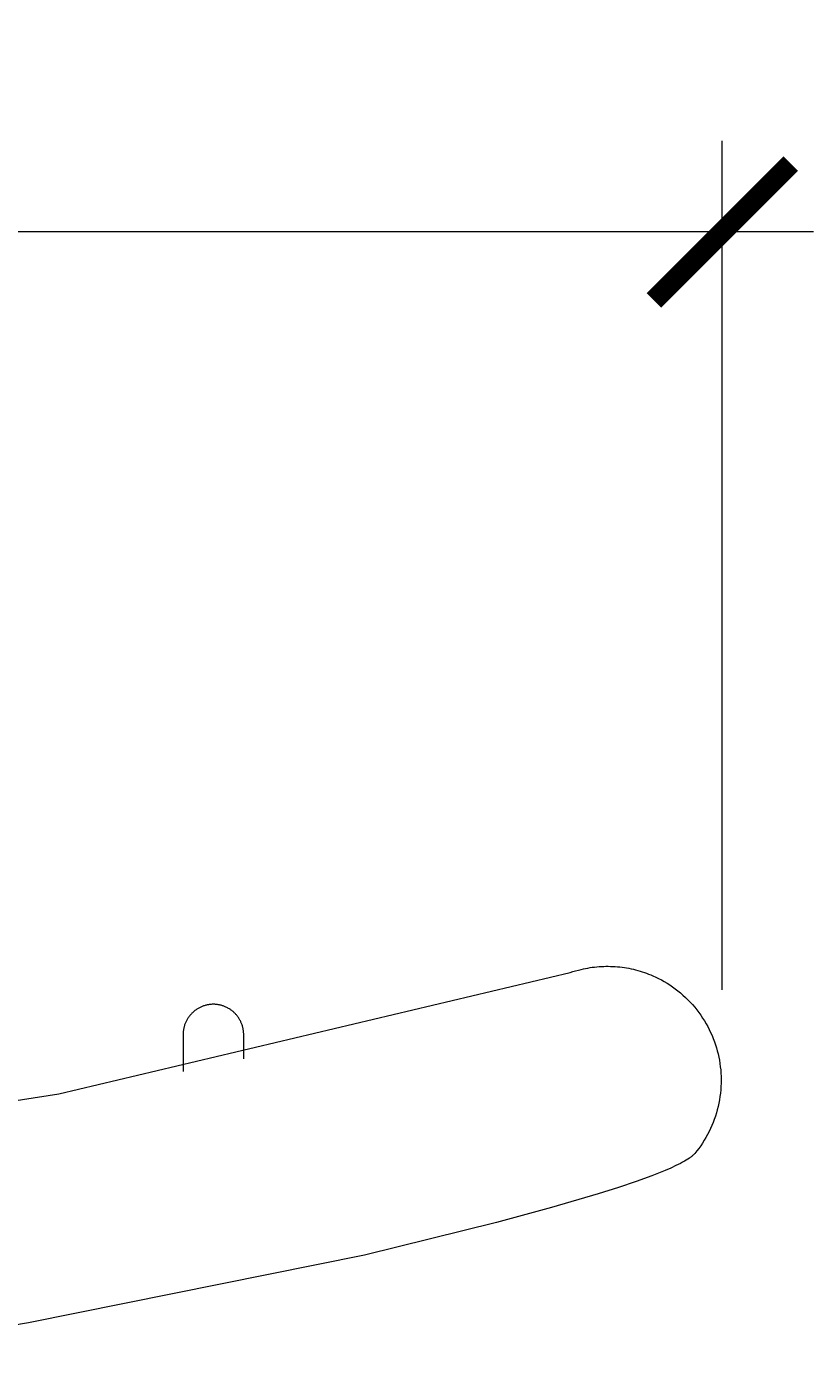
# Model space of a CAD drawing. Units: millimetres. Extents: x -365 to 2818, y -344 to 1467.
# Drawn here: x 1416 to 1519, y 404 to 579 of the extents above; entities that cross this region are included whole.
import ezdxf

# ---------------------------------------------------------------- set-up
doc = ezdxf.new("R2010")
doc.units = ezdxf.units.MM
doc.header["$MEASUREMENT"] = 0
doc.layers.add('A-ANNO-DIMS', color=6, linetype='Continuous', lineweight=15)
doc.layers.add('A-ELEV', color=5, linetype='Continuous', lineweight=20)
doc.styles.add('DIMENSIONS', font='txt', dxfattribs={"width": 0.75})
doc.dimstyles.new('Standard_MM', dxfattribs={"dimtxt": 0.09375, "dimasz": 0.09375, "dimexe": 0.0625, "dimexo": 0.0625, "dimgap": 0.03125, "dimtad": 1, "dimdec": 0, "dimrnd": 5, "dimzin": 3, "dimdsep": 46, "dimtxsty": 'DIMENSIONS', "dimblk": 'ARCHTICK', "dimcen": 0.09, "dimdle": 0.0625, "dimclre": 256, "dimclrt": 256, "dimadec": 0, "dimazin": 0, "dimtfac": 1, "dimtdec": 0, "dimtix": 1, "dimtmove": 2, "dimatfit": 3, "dimldrblk": 'OPEN90', "dimfxl": 1, "dimfrac": 1, "dimtolj": 1, "dimtzin": 0, "dimlwd": -1, "dimlwe": -1, "dimarcsym": 0})

# ---------------------------------------------------------------- blocks, each defined once
blk = doc.blocks.new('_ArchTick')
at = {"color": 0, "linetype": 'ByBlock', "const_width": 0.15}
blk.add_lwpolyline([(-0.5, -0.5), (0.5, 0.5)], dxfattribs=at)
blk = doc.blocks.new('*D25')
at = {"layer": 'A-ANNO-DIMS', "transparency": 16777216}
for p, q in [((-117.9, 449.88), (-117.9, 563.5)), ((1507.45, 451.9), (1507.45, 563.5))]:
    blk.add_line(p, q, dxfattribs=at)
at = {"layer": 'A-ANNO-DIMS', "color": 0, "transparency": 16777216}
blk.add_line((1519.45, 551.5), (-129.9, 551.5), dxfattribs=at)
at = {"layer": 'Defpoints', "color": 0, "transparency": 16777216}
for p in [(-117.9, 551.5), (1507.45, 439.9), (-117.9, 437.88)]:
    blk.add_point(p, dxfattribs=at)
at = {"layer": 'A-ANNO-DIMS', "color": 0, "transparency": 16777216, "xscale": 18, "yscale": 18, "zscale": 18, "rotation": 180}
blk.add_blockref('_ArchTick', (-117.9, 551.5), dxfattribs=at)
at = {"layer": 'A-ANNO-DIMS', "color": 0, "transparency": 16777216, "xscale": 18, "yscale": 18, "zscale": 18}
blk.add_blockref('_ArchTick', (1507.45, 551.5), dxfattribs=at)
at = {"layer": 'A-ANNO-DIMS', "transparency": 16777216, "insert": (694.77, 566.69), "char_height": 18, "attachment_point": 5, "style": 'DIMENSIONS'}
blk.add_mtext('\\A1;1625mm', dxfattribs=at)
blk = doc.blocks.new('_Open90')
at = {"color": 0, "linetype": 'ByBlock', "lineweight": -2}
for p, q in [((0, 0), (-1, 0)), ((-0.5, 0.5), (0, 0)), ((0, 0), (-0.5, -0.5))]:
    blk.add_line(p, q, dxfattribs=at)

msp = doc.modelspace()

# ---------------------------------------------------------------- linework, layer by layer
at = {"layer": 'A-ELEV'}
for points in [[(1420.17, 438.22), (1487.44, 454.17)], [(1487.44, 454.17), (1487.8, 454.29), (1488.16, 454.4), (1488.52, 454.5), (1488.89, 454.59)], [(1488.89, 454.59), (1489.18, 454.66), (1489.47, 454.72), (1489.76, 454.77), (1490.06, 454.82), (1490.35, 454.86), (1490.65, 454.9), (1490.95, 454.93), (1491.25, 454.96), (1491.55, 454.98), (1491.85, 454.99), (1492.15, 455), (1492.46, 455), (1492.76, 454.99), (1493.06, 454.98), (1493.37, 454.96), (1493.67, 454.94), (1493.97, 454.91), (1494.27, 454.87), (1494.57, 454.83), (1494.87, 454.78), (1495.17, 454.73), (1495.46, 454.67), (1495.76, 454.6), (1496.05, 454.53), (1496.34, 454.45), (1496.63, 454.37), (1496.92, 454.28), (1497.2, 454.19), (1497.48, 454.09), (1497.76, 453.98), (1498.04, 453.87), (1498.31, 453.75)], [(1498.31, 453.75), (1498.69, 453.58), (1499.07, 453.39), (1499.45, 453.2), (1499.82, 452.99), (1500.19, 452.77), (1500.55, 452.54), (1500.91, 452.29), (1501.26, 452.04), (1501.61, 451.77), (1501.95, 451.49), (1502.28, 451.21), (1502.61, 450.91), (1502.92, 450.6), (1503.23, 450.28), (1503.53, 449.96), (1503.82, 449.62), (1504.09, 449.28), (1504.36, 448.93), (1504.62, 448.57), (1504.86, 448.2), (1505.1, 447.83), (1505.32, 447.45), (1505.53, 447.07), (1505.73, 446.68), (1505.92, 446.29), (1506.1, 445.89), (1506.26, 445.49), (1506.41, 445.09), (1506.55, 444.69), (1506.68, 444.28), (1506.79, 443.87), (1506.89, 443.47)], [(1440.51, 450), (1440.42, 450), (1440.33, 450), (1440.24, 449.99), (1440.15, 449.98), (1440.06, 449.97), (1439.97, 449.96), (1439.88, 449.95), (1439.79, 449.93), (1439.69, 449.91), (1439.6, 449.89), (1439.51, 449.87), (1439.41, 449.84), (1439.32, 449.82), (1439.23, 449.79), (1439.13, 449.75), (1439.04, 449.72), (1438.95, 449.68), (1438.86, 449.64), (1438.77, 449.6), (1438.68, 449.55), (1438.59, 449.5), (1438.5, 449.45), (1438.41, 449.4), (1438.33, 449.35), (1438.24, 449.29), (1438.16, 449.23), (1438.08, 449.17), (1438, 449.1), (1437.92, 449.04), (1437.84, 448.97), (1437.76, 448.9), (1437.69, 448.83), (1437.62, 448.75), (1437.55, 448.68), (1437.48, 448.6), (1437.41, 448.52), (1437.35, 448.44), (1437.29, 448.36), (1437.23, 448.27), (1437.17, 448.19), (1437.12, 448.1), (1437.07, 448.01), (1437.02, 447.92), (1436.97, 447.84), (1436.92, 447.74), (1436.88, 447.65), (1436.84, 447.56), (1436.8, 447.47), (1436.77, 447.38), (1436.73, 447.29), (1436.7, 447.19), (1436.68, 447.1), (1436.65, 447.01), (1436.63, 446.91), (1436.61, 446.82), (1436.59, 446.73), (1436.57, 446.63), (1436.56, 446.54), (1436.55, 446.45), (1436.54, 446.36), (1436.53, 446.27), (1436.53, 446.18), (1436.53, 446.09), (1436.52, 446)], [(1444.5, 446), (1444.5, 446.09), (1444.5, 446.18), (1444.49, 446.27), (1444.48, 446.36), (1444.48, 446.45), (1444.46, 446.54), (1444.45, 446.63), (1444.43, 446.73), (1444.42, 446.82), (1444.4, 446.91), (1444.37, 447.01), (1444.35, 447.1), (1444.32, 447.19), (1444.29, 447.29), (1444.26, 447.38), (1444.22, 447.47), (1444.18, 447.56), (1444.14, 447.65), (1444.1, 447.74), (1444.06, 447.84), (1444.01, 447.92), (1443.96, 448.01), (1443.91, 448.1), (1443.85, 448.19), (1443.8, 448.27), (1443.74, 448.36), (1443.67, 448.44), (1443.61, 448.52), (1443.54, 448.6), (1443.48, 448.68), (1443.41, 448.75), (1443.33, 448.83), (1443.26, 448.9), (1443.18, 448.97), (1443.11, 449.04), (1443.03, 449.1), (1442.95, 449.17), (1442.87, 449.23), (1442.78, 449.29), (1442.7, 449.35), (1442.61, 449.4), (1442.52, 449.45), (1442.43, 449.5), (1442.35, 449.55), (1442.26, 449.6), (1442.16, 449.64), (1442.07, 449.68), (1441.98, 449.72), (1441.89, 449.75), (1441.8, 449.79), (1441.7, 449.82), (1441.61, 449.84), (1441.52, 449.87), (1441.42, 449.89), (1441.33, 449.91), (1441.24, 449.93), (1441.15, 449.95), (1441.05, 449.96), (1440.96, 449.97), (1440.87, 449.98), (1440.78, 449.99), (1440.69, 450), (1440.6, 450), (1440.51, 450)], [(1436.52, 446), (1436.52, 441.17)], [(1444.5, 442.82), (1444.5, 446)], [(1506.89, 443.47), (1506.99, 443.06), (1507.07, 442.64), (1507.13, 442.22), (1507.19, 441.8), (1507.24, 441.37), (1507.27, 440.94), (1507.29, 440.5), (1507.3, 440.07), (1507.3, 439.63), (1507.28, 439.19), (1507.25, 438.76), (1507.21, 438.32), (1507.15, 437.88), (1507.08, 437.44), (1507, 437.01), (1506.91, 436.58), (1506.8, 436.15), (1506.68, 435.72), (1506.55, 435.3), (1506.4, 434.88), (1506.25, 434.47), (1506.08, 434.06), (1505.9, 433.66), (1505.71, 433.27), (1505.51, 432.88), (1505.3, 432.5), (1505.08, 432.13), (1504.85, 431.77), (1504.61, 431.41), (1504.36, 431.07), (1504.11, 430.73), (1503.84, 430.4)], [(1342.81, 431.97), (1352.52, 432.07), (1362.22, 432.36), (1371.93, 432.85), (1381.62, 433.53), (1391.3, 434.41), (1400.95, 435.49), (1410.58, 436.76), (1420.17, 438.22)], [(1503.84, 430.4), (1503.82, 430.38), (1503.79, 430.35), (1503.77, 430.32), (1503.74, 430.29), (1503.68, 430.23), (1503.62, 430.17), (1503.55, 430.11), (1503.47, 430.05), (1503.4, 429.99), (1503.32, 429.92), (1503.23, 429.86), (1503.14, 429.79), (1502.94, 429.66), (1502.72, 429.53), (1502.49, 429.39), (1502.23, 429.24), (1501.96, 429.1), (1501.36, 428.8), (1500.67, 428.48), (1499.92, 428.16), (1499.08, 427.82), (1498.18, 427.47), (1496.13, 426.72), (1493.78, 425.93), (1491.14, 425.1), (1485, 423.29), (1477.76, 421.33), (1460.38, 417.01)], [(1460.38, 417.01), (1416.18, 408.15), (1400.69, 405.53), (1394.6, 404.67), (1391.97, 404.35), (1389.61, 404.11)]]:
    msp.add_lwpolyline(points, dxfattribs=at)

# ---------------------------------------------------------------- dimensions: what is measured, and where the dimension line sits
at = {"layer": 'A-ANNO-DIMS'}
dim = msp.add_linear_dim(base=(-117.9, 551.5), p1=(1507.45, 439.9), p2=(-117.9, 437.88), dimstyle='Standard_MM', override={"dimpost": 'mm'}, dxfattribs=at)
dim.commit()
dim.dimension.update_dxf_attribs({"geometry": '*D25', "text_midpoint": (694.77, 566.69)})

doc.saveas('drawing.dxf')
